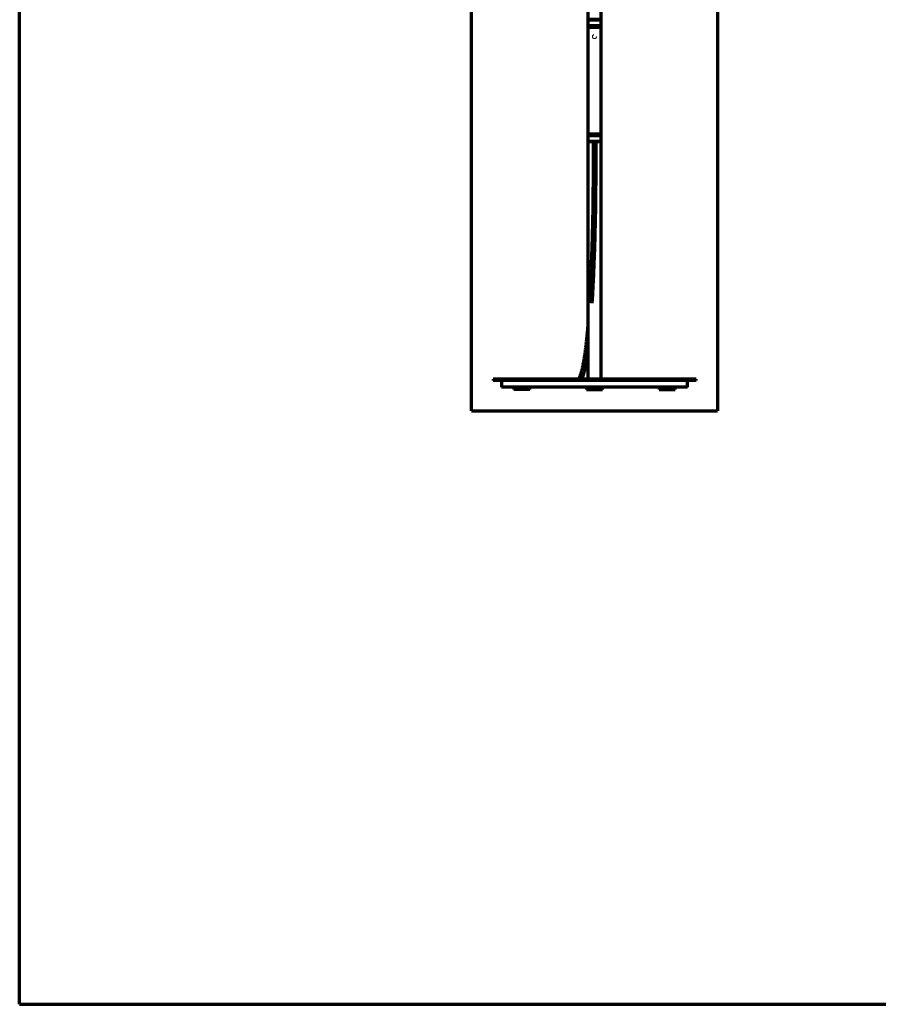
# Model space of a CAD drawing. Units: millimetres. Extents: x -1369 to 2836, y -737 to 2233.
# Drawn here: x -1369 to -101, y -737 to 717 of the extents above; entities that cross this region are included whole.
import ezdxf

# ---------------------------------------------------------------- set-up
doc = ezdxf.new("R2010")
doc.units = ezdxf.units.MM
doc.linetypes.add('DASHED', pattern=[25.72, 12.86, -12.86])
doc.layers.add('1', color=7, linetype='Continuous', true_color=0xffffff)

msp = doc.modelspace()

# ---------------------------------------------------------------- linework, layer by layer
at = {"layer": '1', "color": 8, "linetype": 'Continuous', "lineweight": 70, "true_color": 0x808080}
for p, q in [((-1369.5, -737), (-1369.5, 2233)), ((-701.9, 139.3), (-701.9, 1980.8)), ((-338.3, 1980.8), (-338.3, 139.3)), ((-701.9, 139.3), (-338.3, 139.3)), ((-1369.5, -737), (2835.5, -737))]:
    msp.add_line(p, q, dxfattribs=at)
at = {"layer": '1', "color": 155, "linetype": 'Continuous', "lineweight": 70, "true_color": 0x4c7299}
for p, q in [((-530.1, 1341.9), (-530.1, 716.8)), ((-510.1, 716.8), (-510.1, 1341.9)), ((-529.6, 717.3), (-530.1, 716.8)), ((-529.6, 717.3), (-530.1, 716.8)), ((-510.1, 716.8), (-530.1, 716.8)), ((-530.1, 716.8), (-530.1, 708.7)), ((-530.1, 716.8), (-530.1, 708.7)), ((-510.1, 716.8), (-530.1, 716.8)), ((-510.6, 717.3), (-529.6, 717.3)), ((-510.6, 717.3), (-529.6, 717.3)), ((-510.1, 716.8), (-510.6, 717.3)), ((-510.1, 716.8), (-510.6, 717.3)), ((-510.1, 708.7), (-510.1, 716.8)), ((-510.1, 708.7), (-510.1, 716.8)), ((-530.1, 708.7), (-510.1, 708.7)), ((-530.1, 708.7), (-530.1, 705.9)), ((-530.1, 708.7), (-510.1, 708.7)), ((-530.1, 705.8), (-530.1, 548.7)), ((-510.1, 705.8), (-530.1, 705.8)), ((-510.1, 705.8), (-530.1, 705.8)), ((-530.1, 705.8), (-530.1, 548.7)), ((-510.1, 705.9), (-510.1, 708.7)), ((-510.1, 548.7), (-510.1, 705.8)), ((-510.1, 548.7), (-510.1, 705.8)), ((-530.1, 548.7), (-510.1, 548.7)), ((-530.1, 548.7), (-530.1, 545.9)), ((-530.1, 548.7), (-510.1, 548.7)), ((-530.1, 545.8), (-530.1, 537.8)), ((-510.1, 545.8), (-530.1, 545.8)), ((-530.1, 545.8), (-530.1, 537.8)), ((-510.1, 545.8), (-530.1, 545.8)), ((-510.1, 545.9), (-510.1, 548.7)), ((-510.1, 537.8), (-510.1, 545.8)), ((-510.1, 537.8), (-510.1, 545.8)), ((-530.1, 537.8), (-510.1, 537.8)), ((-530.1, 537.8), (-529.6, 537.3)), ((-530.1, 537.8), (-530.1, 186.3)), ((-530.1, 537.8), (-510.1, 537.8)), ((-530.1, 537.8), (-529.6, 537.3)), ((-529.6, 537.3), (-510.6, 537.3)), ((-529.6, 537.3), (-510.6, 537.3)), ((-522.3, 537.3), (-522.3, 485.3)), ((-517.9, 485.3), (-517.9, 537.3)), ((-510.6, 537.3), (-510.1, 537.8)), ((-510.6, 537.3), (-510.1, 537.8)), ((-510.1, 186.3), (-510.1, 537.8)), ((-670.1, 186.3), (-670.1, 184.3)), ((-370.1, 186.3), (-670.1, 186.3)), ((-370.1, 184.3), (-670.1, 184.3)), ((-657.6, 184.3), (-657.6, 174.3)), ((-382.6, 174.3), (-382.6, 184.3)), ((-370.1, 184.3), (-370.1, 186.3)), ((-382.6, 174.3), (-657.6, 174.3)), ((-639.2, 174.3), (-639.2, 171.1)), ((-615.7, 171.1), (-639.2, 171.1)), ((-615.7, 171.1), (-615.7, 174.3)), ((-531.9, 174.3), (-531.9, 171.1)), ((-531.9, 171.1), (-508.4, 171.1)), ((-508.4, 171.1), (-508.4, 174.3)), ((-424.5, 174.3), (-424.5, 171.1)), ((-424.5, 171.1), (-418.6, 171.1)), ((-418.6, 171.1), (-401, 171.1)), ((-401, 171.1), (-401, 174.3))]:
    msp.add_line(p, q, dxfattribs=at)
at = {"layer": '1', "color": 155, "linetype": 'Continuous', "lineweight": 35, "true_color": 0x4c7299}
for p, q in [((-522.3, 485.3), (-517.9, 485.3)), ((-531.1, 254.3), (-531.1, 254.3)), ((-532.9, 236.4), (-532.9, 236.4)), ((-534.8, 222.1), (-534.8, 222.1)), ((-536.6, 210.7), (-536.6, 210.7)), ((-540.5, 194), (-540.5, 194)), ((-538.4, 201.9), (-538.4, 201.9))]:
    msp.add_line(p, q, dxfattribs=at)
at = {"layer": '1', "color": 3, "linetype": 'DASHED', "lineweight": 18, "true_color": 0x00ff00}
msp.add_line((-525.6, 175.8), (-514.6, 175.8), dxfattribs=at)
at = {"layer": '1', "color": 254, "linetype": 'DASHED', "lineweight": 18, "true_color": 0xd6d6d6}
msp.add_circle((-520.1, 692.3), 3, dxfattribs=at)
msp.add_circle((-520.1, 692.3), 3, dxfattribs=at)
at = {"layer": '1', "color": 155, "linetype": 'Continuous', "lineweight": 70, "true_color": 0x4c7299}
for centre, start, end in [((-530.6, 707.3), 289.4712, 70.5288), ((-530.6, 707.3), 289.4712, 70.5288), ((-509.6, 707.3), 109.4712, 250.5288), ((-509.6, 707.3), 109.4712, 250.5288), ((-530.6, 547.3), 289.4712, 70.5288), ((-530.6, 547.3), 289.4712, 70.5288), ((-509.6, 547.3), 109.4712, 250.5288), ((-509.6, 547.3), 109.4712, 250.5288)]:
    msp.add_arc(centre, 1.5, start, end, dxfattribs=at)
for points, knots in [([(-522.3, 485.3), (-522.3, 482.2), (-522.3, 473.4), (-522.4, 461.1), (-522.5, 451.8), (-522.5, 448.2)], [0, 0, 0, 0, 0.245142, 0.71098, 1, 1, 1, 1]), ([(-518.1, 448.2), (-518.1, 451.2), (-518, 460), (-517.9, 472.3), (-517.9, 481.7), (-517.9, 485.3)], [0, 0, 0, 0, 0.245142, 0.710855, 1, 1, 1, 1]), ([(-522.5, 448.2), (-522.6, 446.1), (-522.7, 440.1), (-522.8, 430.2), (-523, 419.9), (-523.2, 413.6), (-523.2, 411.2)], [0, 0, 0, 0, 0.167982, 0.487161, 0.806342, 1, 1, 1, 1]), ([(-518.8, 411.1), (-518.8, 413.2), (-518.6, 419.2), (-518.4, 429.1), (-518.3, 439.4), (-518.2, 445.8), (-518.1, 448.2)], [0, 0, 0, 0, 0.167982, 0.487152, 0.806324, 1, 1, 1, 1]), ([(-523.2, 411.2), (-523.3, 409.4), (-523.4, 404.1), (-523.6, 395.3), (-523.9, 386.7), (-524.1, 381.6), (-524.1, 379.9)], [0, 0, 0, 0, 0.174864, 0.507121, 0.839379, 1, 1, 1, 1]), ([(-519.7, 379.8), (-519.7, 381.6), (-519.5, 386.9), (-519.2, 395.6), (-519, 404.3), (-518.9, 409.4), (-518.8, 411.1)], [0, 0, 0, 0, 0.174865, 0.507119, 0.839375, 1, 1, 1, 1]), ([(-524.1, 379.9), (-524.2, 378.5), (-524.3, 374.3), (-524.6, 367.3), (-524.9, 359.2), (-525.1, 353.1), (-525.2, 349.7), (-525.3, 349)], [0, 0, 0, 0, 0.140365, 0.407071, 0.67378, 0.926451, 1, 1, 1, 1]), ([(-520.9, 348.8), (-520.8, 350.2), (-520.6, 354.4), (-520.4, 361.4), (-520.1, 369.5), (-519.9, 375.6), (-519.7, 379), (-519.7, 379.8)], [0, 0, 0, 0, 0.140365, 0.407078, 0.673793, 0.92647, 1, 1, 1, 1]), ([(-525.3, 349), (-525.3, 347.7), (-525.5, 343.9), (-525.8, 337.7), (-526.1, 330.5), (-526.3, 325.8), (-526.4, 323.5)], [0, 0, 0, 0, 0.152373, 0.441894, 0.731417, 1, 1, 1, 1]), ([(-522, 323.3), (-522, 324.6), (-521.8, 328.3), (-521.5, 334.5), (-521.2, 341.7), (-521, 346.5), (-520.9, 348.8)], [0, 0, 0, 0, 0.152373, 0.441916, 0.731459, 1, 1, 1, 1]), ([(-526.4, 323.5), (-526.5, 322.5), (-526.7, 319.4), (-526.9, 314.3), (-527.3, 308.3), (-527.5, 303.2), (-527.7, 300), (-527.8, 298.9)], [0, 0, 0, 0, 0.127516, 0.369802, 0.61209, 0.85437, 1, 1, 1, 1]), ([(-523.4, 298.6), (-523.4, 299.6), (-523.2, 302.6), (-522.9, 307.6), (-522.6, 313.6), (-522.3, 318.8), (-522.1, 322.1), (-522, 323.3)], [0, 0, 0, 0, 0.127516, 0.369851, 0.612185, 0.854512, 1, 1, 1, 1]), ([(-530.1, 265.8), (-530.1, 265.5), (-530.3, 263.8), (-530.5, 260.8), (-530.8, 257.3), (-531, 255.2), (-531.1, 254.3)], [0, 0, 0, 0, 0.083745, 0.423263, 0.762731, 1, 1, 1, 1]), ([(-531.1, 254.3), (-531.1, 253.6), (-531.3, 251.7), (-531.6, 248.7), (-532, 245.2), (-532.3, 241.9), (-532.6, 239), (-532.8, 237.2), (-532.9, 236.4)], [0, 0, 0, 0, 0.099871, 0.289449, 0.478992, 0.66848, 0.857901, 1, 1, 1, 1]), ([(-532.9, 236.4), (-533, 235.8), (-533.2, 234.1), (-533.5, 231.3), (-533.9, 228.1), (-534.3, 225.1), (-534.6, 223.2), (-534.7, 222.2), (-534.8, 222.1)], [0, 0, 0, 0, 0.114946, 0.33291, 0.550797, 0.768569, 0.974592, 1, 1, 1, 1]), ([(-534.8, 222.1), (-534.8, 221.5), (-535.1, 220), (-535.4, 217.6), (-535.9, 214.9), (-536.3, 212.6), (-536.5, 211.2), (-536.6, 210.7)], [0, 0, 0, 0, 0.123611, 0.357542, 0.591297, 0.824795, 1, 1, 1, 1]), ([(-532.3, 209.9), (-532.2, 210.3), (-532, 211.5), (-531.6, 213.7), (-531.2, 216.4), (-530.8, 219), (-530.5, 220.7), (-530.4, 221.4)], [0, 0, 0, 0, 0.123614, 0.360451, 0.596938, 0.833097, 1, 1, 1, 1]), ([(-530.4, 221.4), (-530.3, 221.9), (-530.2, 222.7), (-530.1, 223.4), (-530.1, 223.6)], [0, 0, 0, 0, 0.699239, 1, 1, 1, 1]), ([(-536.6, 210.7), (-536.7, 210.2), (-537, 208.8), (-537.4, 206.6), (-537.9, 204.3), (-538.2, 202.8), (-538.4, 202), (-538.4, 201.9)], [0, 0, 0, 0, 0.14604, 0.421647, 0.696896, 0.956474, 1, 1, 1, 1]), ([(-534.1, 200.9), (-534, 201.3), (-533.8, 202.4), (-533.4, 204.4), (-532.8, 207), (-532.5, 208.9), (-532.3, 209.9)], [0, 0, 0, 0, 0.146043, 0.427081, 0.70747, 1, 1, 1, 1]), ([(-540.5, 194), (-540.6, 193.7), (-540.9, 192.7), (-541.4, 191.3), (-542, 189.9), (-542.4, 189), (-542.5, 188.6)], [0, 0, 0, 0, 0.156565, 0.447286, 0.736471, 1, 1, 1, 1]), ([(-538.4, 201.9), (-538.5, 201.5), (-538.8, 200.3), (-539.2, 198.5), (-539.8, 196.6), (-540.2, 195.1), (-540.4, 194.3), (-540.5, 194)], [0, 0, 0, 0, 0.131115, 0.377199, 0.622632, 0.867076, 1, 1, 1, 1]), ([(-538.5, 186.9), (-538.4, 187.1), (-538.1, 187.9), (-537.5, 189.3), (-536.9, 191), (-536.5, 192.2), (-536.3, 192.7)], [0, 0, 0, 0, 0.156574, 0.468683, 0.777554, 1, 1, 1, 1]), ([(-536.3, 192.7), (-536.2, 193), (-536, 193.9), (-535.5, 195.5), (-534.9, 197.6), (-534.5, 199.4), (-534.2, 200.5), (-534.1, 200.9)], [0, 0, 0, 0, 0.131122, 0.387485, 0.642294, 0.895747, 1, 1, 1, 1]), ([(-542.5, 188.6), (-542.6, 188.4), (-542.9, 187.7), (-543.3, 186.9), (-543.6, 186.4), (-543.7, 186.2)], [0, 0, 0, 0, 0.263402, 0.741593, 1, 1, 1, 1]), ([(-538.8, 186.2), (-538.8, 186.3), (-538.7, 186.5), (-538.6, 186.7), (-538.5, 186.9)], [0, 0, 0, 0, 0.28757, 1, 1, 1, 1])]:
    msp.add_open_spline(points, degree=3, knots=knots, dxfattribs=at)
at = {"layer": '1', "color": 155, "linetype": 'Continuous', "lineweight": 35, "true_color": 0x4c7299}
for points, weights, knots in [([(-522.5, 448.2), (-522.5, 448.2), (-520.3, 448.1), (-518.1, 448.1), (-518.1, 448.2), (-518.1, 448.2), (-518.1, 448.2)], [0.99988986962, 0.707161856733, 1, 0.707106781187, 1, 0.999985591899, 0.999971185216], [0.000295, 0.000295, 0.000295, 1.570796, 1.570796, 3.141593, 3.141593, 3.14167, 3.14167, 3.14167]), ([(-523.2, 411.2), (-523.2, 411.1), (-521, 411), (-518.8, 411), (-518.8, 411.1), (-518.8, 411.1), (-518.8, 411.1)], [0.999908665331, 0.707152455644, 1, 0.707106781187, 1, 0.999994988987, 0.999989978146], [0.000245, 0.000245, 0.000245, 1.570796, 1.570796, 3.141593, 3.141593, 3.14162, 3.14162, 3.14162]), ([(-524.1, 379.9), (-524.1, 379.7), (-521.9, 379.6), (-519.7, 379.5), (-519.7, 379.8), (-519.7, 379.8), (-519.7, 379.8)], [0.999901476692, 0.707156051128, 1, 0.707106781187, 1, 0.999991393092, 0.99998278669], [0.000264, 0.000264, 0.000264, 1.570796, 1.570796, 3.141593, 3.141593, 3.141639, 3.141639, 3.141639]), ([(-525.3, 349), (-525.3, 348.5), (-523.1, 348.4), (-520.9, 348.4), (-520.9, 348.8), (-520.9, 348.8), (-520.9, 348.8)], [0.99991436278, 0.707149606058, 1, 0.707106781187, 1, 0.999977506419, 0.999955016294], [0.00023, 0.00023, 0.00023, 1.570796, 1.570796, 3.141593, 3.141593, 3.141713, 3.141713, 3.141713]), ([(-526.4, 323.5), (-526.5, 322.9), (-524.3, 322.8), (-522.1, 322.7), (-522, 323.3), (-522, 323.3), (-522, 323.3)], [1, 0.707106781187, 1, 0.707106781187, 1, 0.999995138281, 0.999990276722], [0, 0, 0, 1.570796, 1.570796, 3.141593, 3.141593, 3.141619, 3.141619, 3.141619]), ([(-532.9, 236.4), (-533.1, 234.7), (-530.9, 234.4), (-530.5, 234.4), (-530.1, 234.5)], [1, 0.707106781187, 1, 0.926172514842, 0.889563355098], [0, 0, 0, 1.570796, 1.570796, 1.966736, 1.966736, 1.966736]), ([(-534.8, 222.1), (-535, 220.2), (-532.9, 219.9), (-530.7, 219.5), (-530.4, 221.4)], [1, 0.707106781187, 1, 0.707130173741, 0.999953218628], [0, 0, 0, 1.570796, 1.570796, 3.141467, 3.141467, 3.141467]), ([(-536.6, 210.7), (-537, 208.7), (-534.8, 208.3), (-532.7, 207.9), (-532.3, 209.9)], [1, 0.707106781187, 1, 0.707147623971, 0.999918325822], [0, 0, 0, 1.570796, 1.570796, 3.141374, 3.141374, 3.141374]), ([(-540.5, 194), (-541.2, 192), (-539.1, 191.3), (-537, 190.6), (-536.3, 192.7), (-536.3, 192.7), (-536.3, 192.7)], [1, 0.707106781187, 1, 0.707106781187, 1, 0.99992849478, 0.999857024474], [0, 0, 0, 1.570796, 1.570796, 3.141593, 3.141593, 3.141976, 3.141976, 3.141976]), ([(-538.4, 201.9), (-538.9, 199.8), (-536.8, 199.3), (-534.6, 198.8), (-534.1, 200.9)], [1, 0.707106781187, 1, 0.707148635433, 0.999916303469], [0, 0, 0, 1.570796, 1.570796, 3.141368, 3.141368, 3.141368]), ([(-538.9, 186.3), (-538.7, 186.5), (-538.5, 186.9), (-538.5, 186.9), (-538.5, 186.9)], [0.898767219902, 0.934925449683, 1, 0.999950693774, 0.999901404148], [2.7925956, 2.7925956, 2.7925956, 3.1415927, 3.1415927, 3.1418571, 3.1418571, 3.1418571])]:
    msp.add_rational_spline(points, weights, degree=2, knots=knots, dxfattribs=at)
for points, weights in [([(-531.1, 254.3), (-531.2, 253.4), (-530.1, 252.9)], [1, 0.806542647163, 0.868644282809]), ([(-542.5, 188.6), (-543.1, 187.3), (-542.1, 186.3)], [0.999738871992, 0.782561000749, 0.888029587324])]:
    msp.add_rational_spline(points, weights, degree=2, dxfattribs=at)

doc.saveas('drawing.dxf')
